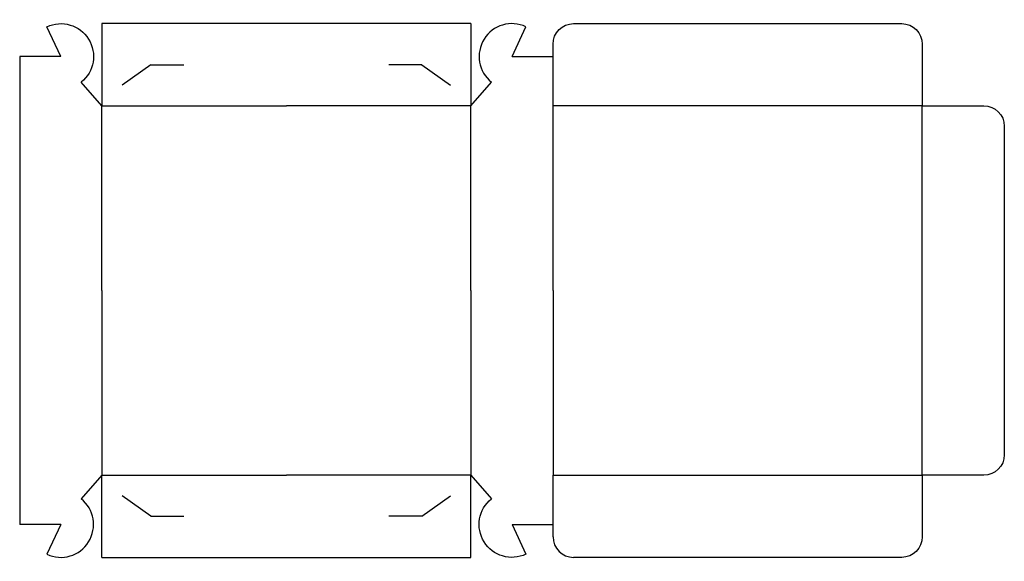
# Model space of a CAD drawing. Extents: x 0 to 24, y -0.9 to 12.3.
import ezdxf

# ---------------------------------------------------------------- set-up
doc = ezdxf.new("R2010")
doc.units = 0
doc.header["$MEASUREMENT"] = 0
doc.layers.add('CREASE', color=7, linetype='CONTINUOUS')
doc.layers.add('THRU-CUT', color=7, linetype='CONTINUOUS')

msp = doc.modelspace()

# ---------------------------------------------------------------- linework, layer by layer
at = {"layer": 'CREASE', "color": 3}
for p, q in [((2, 5.7), (2, 10.2)), ((2, 10.2), (6.5, 10.2)), ((11, 10.2), (6.5, 10.2)), ((11, 5.7), (11, 10.2)), ((13, 5.7), (13, 10.2)), ((22, 10.2), (13, 10.2)), ((22, 5.7), (22, 10.2)), ((2, 5.7), (2, 1.2)), ((11, 5.7), (11, 1.2)), ((13, 5.7), (13, 1.2)), ((22, 1.2), (22, 5.7)), ((2, 1.2), (6.5, 1.2)), ((11, 1.2), (6.5, 1.2)), ((13, 1.2), (22, 1.2))]:
    msp.add_line(p, q, dxfattribs=at)
at = {"layer": 'THRU-CUT', "color": 5}
for p, q in [((1, 11.4), (0.662, 12.125)), ((11, 12.2), (2, 12.2)), ((2, 12.2), (2, 10.2)), ((11, 12.2), (11, 10.2)), ((12, 11.4), (12.338, 12.125)), ((13.5, 12.2), (21.5, 12.2)), ((13, 10.2), (13, 11.7)), ((22, 11.7), (22, 10.2)), ((0, 11.4), (0, 0)), ((1, 11.4), (0, 11.4)), ((12, 11.4), (13, 11.4)), ((3.2, 11.2), (2.5, 10.7)), ((3.2, 11.2), (4, 11.2)), ((9.8, 11.2), (9, 11.2)), ((9.8, 11.2), (10.5, 10.7)), ((2, 10.2), (1.5, 10.776)), ((11, 10.2), (11.5, 10.776)), ((22, 10.2), (23.5, 10.2)), ((24, 9.7), (24, 1.7)), ((2, 1.2), (1.5, 0.624)), ((2, -0.8), (2, 1.2)), ((11, 1.2), (11.5, 0.624)), ((11, -0.8), (11, 1.2)), ((13, -0.3), (13, 1.2)), ((23.5, 1.2), (22, 1.2)), ((22, 1.2), (22, -0.3)), ((3.2, 0.2), (2.5, 0.7)), ((9.8, 0.2), (10.5, 0.7)), ((1, 0), (0, 0)), ((1, 0), (0.662, -0.725)), ((3.2, 0.2), (4, 0.2)), ((9.8, 0.2), (9, 0.2)), ((12, 0), (13, 0)), ((12, 0), (12.338, -0.725)), ((2, -0.8), (11, -0.8)), ((21.5, -0.8), (13.5, -0.8))]:
    msp.add_line(p, q, dxfattribs=at)
at = {"layer": 'THRU-CUT', "color": 5, "extrusion": (0, 0, -1)}
for centre, radius, start, end in [((-1, 11.4), 0.8, 65, 231.3178), ((-13.5, 11.7), 0.5, 0, 90), ((-21.5, 11.7), 0.5, 90, 180), ((-23.5, 9.7), 0.5, 90, 180), ((-23.5, 1.7), 0.5, 180, 270), ((-12, 0), 0.8, 245, 51.3178), ((-21.5, -0.3), 0.5, 180, 270)]:
    msp.add_arc(centre, radius, start, end, dxfattribs=at)
at = {"layer": 'THRU-CUT', "color": 5}
for centre, radius, start, end in [((12, 11.4), 0.8, 65, 231.3178), ((1, 0), 0.8, 245, 51.3178), ((13.5, -0.3), 0.5, 180, 270)]:
    msp.add_arc(centre, radius, start, end, dxfattribs=at)

doc.saveas('drawing.dxf')
